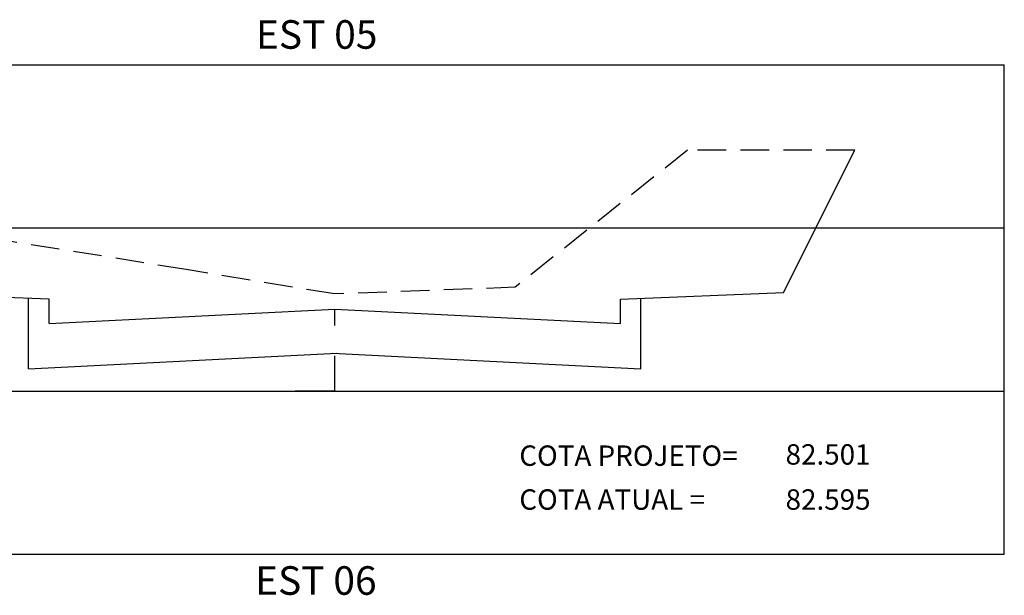
# Model space of a CAD drawing. Extents: x 0.4 to 70.6, y -63.2 to -3.5.
# Drawn here: x 29.9 to 42, y -55.5 to -48.4 of the extents above; entities that cross this region are included whole.
import ezdxf

# ---------------------------------------------------------------- set-up
doc = ezdxf.new("R2010")
doc.units = 0
doc.header["$LTSCALE"] = 0.7
doc.header["$MEASUREMENT"] = 0
doc.linetypes.add('DASHED', pattern=[0.75, 0.5, -0.25])
for name, color, linetype in [('AMARELO', 2, 'CONTINUOUS'), ('ELET', 3, 'CONTINUOUS'), ('REG60-100', 7, 'CONTINUOUS'), ('TERRENO', 3, 'DASHED'), ('TEXTOS', 2, 'CONTINUOUS')]:
    doc.layers.add(name, color=color, linetype=linetype)
doc.styles.add('REGUA80', font='txt', dxfattribs={"width": 1.4})
doc.styles.add('ROMANS', font='ROMANS.SHX')

msp = doc.modelspace()

# ---------------------------------------------------------------- linework, layer by layer
at = {"layer": 'AMARELO', "color": 7, "linetype": 'CONTINUOUS'}
for p, q in [((23.799, -48.99), (42.002, -48.99)), ((42.002, -54.99), (42.002, -48.99)), ((23.799, -50.99), (42.002, -50.99)), ((23.799, -52.99), (42.002, -52.99)), ((23.799, -54.99), (42.002, -54.99))]:
    msp.add_line(p, q, dxfattribs=at)
at = {"layer": 'ELET', "color": 2}
for p, q in [((30.049, -52.716), (30.049, -51.853)), ((30.299, -52.163), (30.299, -51.863)), ((37.299, -52.163), (37.299, -51.863)), ((37.549, -52.716), (37.549, -51.853)), ((33.799, -52.188), (33.799, -51.988))]:
    msp.add_line(p, q, dxfattribs=at)
at = {"layer": 'REG60-100', "color": 2}
for p, q in [((30.299, -52.163), (33.799, -51.988)), ((33.799, -51.988), (37.299, -52.163)), ((30.049, -52.716), (33.826, -52.527)), ((33.772, -52.527), (37.549, -52.716)), ((33.799, -52.99), (33.799, -52.558))]:
    msp.add_line(p, q, dxfattribs=at)
at = {"layer": 'REG60-100'}
for q in [(33.312, -52.99), (34.287, -52.99)]:
    msp.add_line((33.799, -52.99), q, dxfattribs=at)
at = {"layer": 'TERRENO'}
for p, q in [((38.119, -50.038), (36.009, -51.718)), ((40.17, -50.038), (38.119, -50.038)), ((31.979, -51.5), (29.663, -51.129)), ((33.799, -51.8), (31.979, -51.5)), ((36.009, -51.718), (33.799, -51.8))]:
    msp.add_line(p, q, dxfattribs=at)
at = {"layer": 'TEXTOS'}
for p, q in [((39.298, -51.783), (40.17, -50.038)), ((30.299, -51.863), (28.301, -51.783)), ((37.299, -51.863), (39.298, -51.783))]:
    msp.add_line(p, q, dxfattribs=at)

# ---------------------------------------------------------------- texts
at = {"layer": 'AMARELO', "color": 1, "linetype": 'CONTINUOUS'}
for s, height, style, p in [('EST 05', 0.35, 'REGUA80', (32.833, -48.793)), ('COTA PROJETO=', 0.25, 'ROMANS', (36.06, -53.907)), ('82.501', 0.25, 'ROMANS', (39.322, -53.892)), ('COTA ATUAL =', 0.25, 'ROMANS', (36.06, -54.445)), ('82.595', 0.25, 'ROMANS', (39.322, -54.445)), ('EST 06', 0.35, 'REGUA80', (32.823, -55.488))]:
    msp.add_text(s, height=height, dxfattribs=dict(at, style=style)).set_placement(p)

doc.saveas('drawing.dxf')
